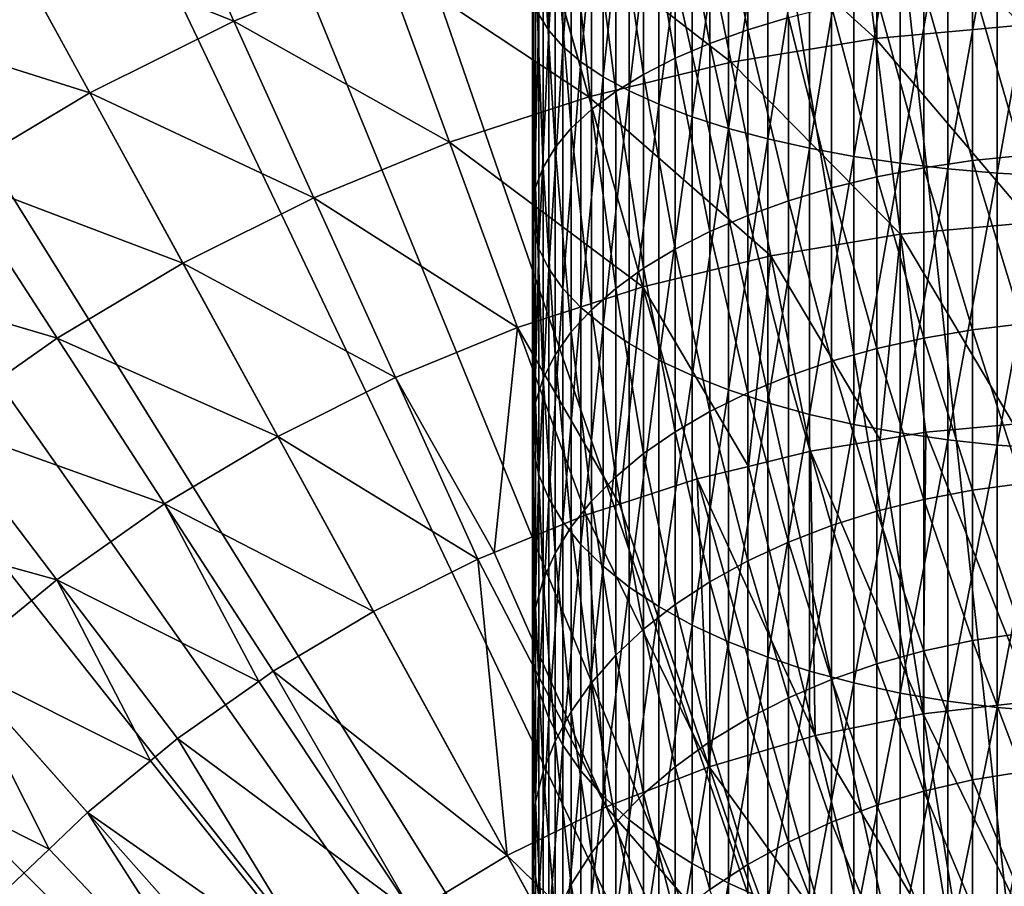
# Model space of a CAD drawing. Extents: x -148 to 357, y -520 to 98.
# Drawn here: x -19 to -2, y -401 to -387 of the extents above; entities that cross this region are included whole.
import ezdxf

# ---------------------------------------------------------------- set-up
doc = ezdxf.new("R2010")
doc.units = 0
doc.layers.add('L18', color=7, linetype='CONTINUOUS')
doc.layers.add('L3', color=7, linetype='CONTINUOUS')

msp = doc.modelspace()

# ---------------------------------------------------------------- linework, layer by layer
at = {"layer": 'L18', "color": 7}
for points in [[(-9.72118, -386.9964, 1148.127), (-9.72118, -382.8499, 1149.362), (-9.88678, -386.7222, 1147.329)], [(-9.72118, -386.9964, 1148.127), (-9.48362, -383.0529, 1150.164), (-9.72118, -382.8499, 1149.362)], [(-9.48362, -387.2649, 1148.91), (-9.48362, -383.0529, 1150.164), (-9.72118, -386.9964, 1148.127)], [(-9.48362, -387.2649, 1148.91), (-9.17584, -383.2502, 1150.943), (-9.48362, -383.0529, 1150.164)], [(-9.17584, -387.5258, 1149.67), (-9.17584, -383.2502, 1150.943), (-9.48362, -387.2649, 1148.91)], [(-9.17584, -387.5258, 1149.67), (-8.80012, -383.4402, 1151.693), (-9.17584, -383.2502, 1150.943)], [(-8.80012, -387.7771, 1150.402), (-8.80012, -383.4402, 1151.693), (-9.17584, -387.5258, 1149.67)], [(-8.80012, -387.7771, 1150.402), (-8.35925, -383.6216, 1152.409), (-8.80012, -383.4402, 1151.693)], [(-8.35925, -388.0171, 1151.101), (-8.35925, -383.6216, 1152.409), (-8.80012, -387.7771, 1150.402)], [(-8.35925, -388.0171, 1151.101), (-7.8565, -383.793, 1153.086), (-8.35925, -383.6216, 1152.409)], [(-6.35432, -386.9831, 1137.336), (-6.99458, -383.9144, 1139.15), (-6.35432, -383.7278, 1138.606)], [(-6.35432, -386.9831, 1137.336), (-6.35432, -383.7278, 1138.606), (-5.66702, -386.7751, 1136.862)], [(-7.8565, -388.2438, 1151.761), (-7.8565, -383.793, 1153.086), (-8.35925, -388.0171, 1151.101)], [(-7.8565, -388.2438, 1151.761), (-7.29558, -383.9532, 1153.719), (-7.8565, -383.793, 1153.086)], [(-6.99458, -387.214, 1137.863), (-7.58306, -384.1183, 1139.744), (-6.99458, -383.9144, 1139.15)], [(-6.99458, -387.214, 1137.863), (-6.99458, -383.9144, 1139.15), (-6.35432, -386.9831, 1137.336)], [(-7.29558, -388.4557, 1152.378), (-7.29558, -383.9532, 1153.719), (-7.8565, -388.2438, 1151.761)], [(-7.29558, -388.4557, 1152.378), (-6.68064, -384.1009, 1154.302), (-7.29558, -383.9532, 1153.719)], [(-7.58306, -387.4661, 1138.438), (-8.11539, -384.3378, 1140.383), (-7.58306, -384.1183, 1139.744)], [(-7.58306, -387.4661, 1138.438), (-7.58306, -384.1183, 1139.744), (-6.99458, -387.214, 1137.863)], [(-6.68064, -388.6511, 1152.947), (-6.68064, -384.1009, 1154.302), (-7.29558, -388.4557, 1152.378)], [(-6.68064, -388.6511, 1152.947), (-6.01624, -384.2352, 1154.832), (-6.68064, -384.1009, 1154.302)], [(-6.01624, -388.8286, 1153.465), (-6.01624, -384.2352, 1154.832), (-6.68064, -388.6511, 1152.947)], [(-6.01624, -388.8286, 1153.465), (-5.3073, -384.3549, 1155.305), (-6.01624, -384.2352, 1154.832)], [(-8.11539, -387.7377, 1139.057), (-8.58764, -384.5713, 1141.063), (-8.11539, -384.3378, 1140.383)], [(-8.11539, -387.7377, 1139.057), (-8.11539, -384.3378, 1140.383), (-7.58306, -387.4661, 1138.438)], [(-5.3073, -388.9869, 1153.926), (-5.3073, -384.3549, 1155.305), (-6.01624, -388.8286, 1153.465)], [(-5.3073, -388.9869, 1153.926), (-4.55907, -384.4592, 1155.717), (-5.3073, -384.3549, 1155.305)], [(-8.58764, -388.0266, 1139.715), (-8.99631, -384.8172, 1141.78), (-8.58764, -384.5713, 1141.063)], [(-8.58764, -388.0266, 1139.715), (-8.58764, -384.5713, 1141.063), (-8.11539, -387.7377, 1139.057)], [(-4.55907, -389.1249, 1154.328), (-4.55907, -384.4592, 1155.717), (-5.3073, -388.9869, 1153.926)], [(-4.55907, -389.1249, 1154.328), (-3.77708, -384.5473, 1156.065), (-4.55907, -384.4592, 1155.717)], [(-3.77708, -389.2415, 1154.667), (-3.77708, -384.5473, 1156.065), (-4.55907, -389.1249, 1154.328)], [(-3.77708, -389.2415, 1154.667), (-2.96713, -384.6186, 1156.346), (-3.77708, -384.5473, 1156.065)], [(-2.96713, -389.3358, 1154.942), (-2.96713, -384.6186, 1156.346), (-3.77708, -389.2415, 1154.667)], [(-2.96713, -389.3358, 1154.942), (-2.13521, -384.6725, 1156.559), (-2.96713, -384.6186, 1156.346)], [(-2.13521, -389.4071, 1155.15), (-2.13521, -384.6725, 1156.559), (-2.96713, -389.3358, 1154.942)], [(-2.13521, -389.4071, 1155.15), (-1.28748, -384.7087, 1156.702), (-2.13521, -384.6725, 1156.559)], [(-1.28748, -389.4549, 1155.289), (-1.28748, -384.7087, 1156.702), (-2.13521, -389.4071, 1155.15)], [(-8.99631, -388.3308, 1140.409), (-9.33837, -385.0735, 1142.526), (-8.99631, -384.8172, 1141.78)], [(-8.99631, -388.3308, 1140.409), (-8.99631, -384.8172, 1141.78), (-8.58764, -388.0266, 1139.715)], [(-9.33837, -388.6479, 1141.132), (-9.6113, -385.3385, 1143.298), (-9.33837, -385.0735, 1142.526)], [(-9.33837, -388.6479, 1141.132), (-9.33837, -385.0735, 1142.526), (-8.99631, -388.3308, 1140.409)], [(-9.6113, -388.9757, 1141.879), (-9.81306, -385.6101, 1144.089), (-9.6113, -385.3385, 1143.298)], [(-9.6113, -388.9757, 1141.879), (-9.6113, -385.3385, 1143.298), (-9.33837, -388.6479, 1141.132)], [(-9.81306, -389.3117, 1142.645), (-9.94218, -385.8863, 1144.894), (-9.81306, -385.6101, 1144.089)], [(-9.81306, -389.3117, 1142.645), (-9.81306, -385.6101, 1144.089), (-9.6113, -388.9757, 1141.879)], [(-9.94218, -389.6534, 1143.424), (-9.99769, -386.1651, 1145.706), (-9.94218, -385.8863, 1144.894)], [(-9.94218, -389.6534, 1143.424), (-9.94218, -385.8863, 1144.894), (-9.81306, -389.3117, 1142.645)], [(-9.99769, -389.9983, 1144.21), (-9.97917, -386.4444, 1146.52), (-9.99769, -386.1651, 1145.706)], [(-9.99769, -389.9983, 1144.21), (-9.99769, -386.1651, 1145.706), (-9.94218, -389.6534, 1143.424)], [(-2.55353, -389.1957, 1134.089), (-3.37523, -386.3035, 1135.787), (-2.55353, -386.201, 1135.553)], [(-1.71293, -389.1082, 1133.928), (-2.55353, -386.201, 1135.553), (-1.71293, -386.1272, 1135.385)], [(-2.55353, -389.1957, 1134.089), (-2.55353, -386.201, 1135.553), (-1.71293, -389.1082, 1133.928)], [(-3.37523, -389.3172, 1134.314), (-4.17194, -386.4341, 1136.085), (-3.37523, -386.3035, 1135.787)], [(-3.37523, -389.3172, 1134.314), (-3.37523, -386.3035, 1135.787), (-2.55353, -389.1957, 1134.089)], [(-9.97917, -390.3439, 1144.998), (-9.97917, -386.4444, 1146.52), (-9.99769, -389.9983, 1144.21)], [(-9.97917, -390.3439, 1144.998), (-9.88678, -386.7222, 1147.329), (-9.97917, -386.4444, 1146.52)], [(-4.93776, -389.6586, 1134.945), (-5.66702, -386.7751, 1136.862), (-4.93776, -386.5917, 1136.444)], [(-4.17194, -389.4719, 1134.6), (-4.93776, -386.5917, 1136.444), (-4.17194, -386.4341, 1136.085)], [(-4.93776, -389.6586, 1134.945), (-4.93776, -386.5917, 1136.444), (-4.17194, -389.4719, 1134.6)], [(-4.17194, -389.4719, 1134.6), (-4.17194, -386.4341, 1136.085), (-3.37523, -389.3172, 1134.314)], [(-9.88678, -390.6875, 1145.782), (-9.88678, -386.7222, 1147.329), (-9.97917, -390.3439, 1144.998)], [(-9.88678, -390.6875, 1145.782), (-9.72118, -386.9964, 1148.127), (-9.88678, -386.7222, 1147.329)], [(-5.66702, -389.8759, 1135.346), (-6.35432, -386.9831, 1137.336), (-5.66702, -386.7751, 1136.862)], [(-5.66702, -389.8759, 1135.346), (-5.66702, -386.7751, 1136.862), (-4.93776, -389.6586, 1134.945)], [(-9.72118, -391.0267, 1146.555), (-9.72118, -386.9964, 1148.127), (-9.88678, -390.6875, 1145.782)], [(-9.72118, -391.0267, 1146.555), (-9.48362, -387.2649, 1148.91), (-9.72118, -386.9964, 1148.127)], [(-6.35432, -390.1223, 1135.801), (-6.99458, -387.214, 1137.863), (-6.35432, -386.9831, 1137.336)], [(-6.35432, -390.1223, 1135.801), (-6.35432, -386.9831, 1137.336), (-5.66702, -389.8759, 1135.346)], [(-6.99458, -390.3959, 1136.307), (-7.58306, -387.4661, 1138.438), (-6.99458, -387.214, 1137.863)], [(-6.99458, -390.3959, 1136.307), (-6.99458, -387.214, 1137.863), (-6.35432, -390.1223, 1135.801)], [(-9.48362, -391.3589, 1147.312), (-9.48362, -387.2649, 1148.91), (-9.72118, -391.0267, 1146.555)], [(-9.48362, -391.3589, 1147.312), (-9.17584, -387.5258, 1149.67), (-9.48362, -387.2649, 1148.91)], [(-9.17584, -391.6817, 1148.048), (-9.17584, -387.5258, 1149.67), (-9.48362, -391.3589, 1147.312)], [(-9.17584, -391.6817, 1148.048), (-8.80012, -387.7771, 1150.402), (-9.17584, -387.5258, 1149.67)], [(-7.58306, -390.6947, 1136.859), (-8.11539, -387.7377, 1139.057), (-7.58306, -387.4661, 1138.438)], [(-7.58306, -390.6947, 1136.859), (-7.58306, -387.4661, 1138.438), (-6.99458, -390.3959, 1136.307)], [(-8.11539, -391.0164, 1137.454), (-8.58764, -388.0266, 1139.715), (-8.11539, -387.7377, 1139.057)], [(-8.11539, -391.0164, 1137.454), (-8.11539, -387.7377, 1139.057), (-7.58306, -390.6947, 1136.859)], [(-8.80012, -391.9926, 1148.757), (-8.80012, -387.7771, 1150.402), (-9.17584, -391.6817, 1148.048)], [(-8.80012, -391.9926, 1148.757), (-8.35925, -388.0171, 1151.101), (-8.80012, -387.7771, 1150.402)], [(-8.58764, -391.3588, 1138.086), (-8.99631, -388.3308, 1140.409), (-8.58764, -388.0266, 1139.715)], [(-8.35925, -392.2895, 1149.433), (-8.35925, -388.0171, 1151.101), (-8.80012, -391.9926, 1148.757)], [(-8.58764, -391.3588, 1138.086), (-8.58764, -388.0266, 1139.715), (-8.11539, -391.0164, 1137.454)], [(-8.35925, -392.2895, 1149.433), (-7.8565, -388.2438, 1151.761), (-8.35925, -388.0171, 1151.101)], [(-7.8565, -392.57, 1150.073), (-7.8565, -388.2438, 1151.761), (-8.35925, -392.2895, 1149.433)], [(-7.8565, -392.57, 1150.073), (-7.29558, -388.4557, 1152.378), (-7.8565, -388.2438, 1151.761)], [(-8.99631, -391.7191, 1138.752), (-9.33837, -388.6479, 1141.132), (-8.99631, -388.3308, 1140.409)], [(-8.99631, -391.7191, 1138.752), (-8.99631, -388.3308, 1140.409), (-8.58764, -391.3588, 1138.086)], [(-7.29558, -392.832, 1150.671), (-7.29558, -388.4557, 1152.378), (-7.8565, -392.57, 1150.073)], [(-7.29558, -392.832, 1150.671), (-6.68064, -388.6511, 1152.947), (-7.29558, -388.4557, 1152.378)], [(-9.33837, -392.0949, 1139.446), (-9.6113, -388.9757, 1141.879), (-9.33837, -388.6479, 1141.132)], [(-9.33837, -392.0949, 1139.446), (-9.33837, -388.6479, 1141.132), (-8.99631, -391.7191, 1138.752)], [(-6.68064, -393.0738, 1151.222), (-6.68064, -388.6511, 1152.947), (-7.29558, -392.832, 1150.671)], [(-6.68064, -393.0738, 1151.222), (-6.01624, -388.8286, 1153.465), (-6.68064, -388.6511, 1152.947)], [(-6.01624, -393.2934, 1151.722), (-6.01624, -388.8286, 1153.465), (-6.68064, -393.0738, 1151.222)], [(-6.01624, -393.2934, 1151.722), (-5.3073, -388.9869, 1153.926), (-6.01624, -388.8286, 1153.465)], [(-9.6113, -392.4833, 1140.164), (-9.81306, -389.3117, 1142.645), (-9.6113, -388.9757, 1141.879)], [(-9.6113, -392.4833, 1140.164), (-9.6113, -388.9757, 1141.879), (-9.33837, -392.0949, 1139.446)], [(-5.3073, -393.4893, 1152.169), (-5.3073, -388.9869, 1153.926), (-6.01624, -393.2934, 1151.722)], [(-5.3073, -393.4893, 1152.169), (-4.55907, -389.1249, 1154.328), (-5.3073, -388.9869, 1153.926)], [(-4.55907, -393.66, 1152.558), (-4.55907, -389.1249, 1154.328), (-5.3073, -393.4893, 1152.169)], [(-4.55907, -393.66, 1152.558), (-3.77708, -389.2415, 1154.667), (-4.55907, -389.1249, 1154.328)], [(-3.77708, -393.8042, 1152.887), (-3.77708, -389.2415, 1154.667), (-4.55907, -393.66, 1152.558)], [(-3.77708, -393.8042, 1152.887), (-2.96713, -389.3358, 1154.942), (-3.77708, -389.2415, 1154.667)], [(-2.55353, -392.0592, 1132.383), (-3.37523, -389.3172, 1134.314), (-2.55353, -389.1957, 1134.089)], [(-1.71293, -391.9588, 1132.229), (-2.55353, -389.1957, 1134.089), (-1.71293, -389.1082, 1133.928)], [(-2.55353, -392.0592, 1132.383), (-2.55353, -389.1957, 1134.089), (-1.71293, -391.9588, 1132.229)], [(-9.81306, -392.8814, 1140.9), (-9.94218, -389.6534, 1143.424), (-9.81306, -389.3117, 1142.645)], [(-9.81306, -392.8814, 1140.9), (-9.81306, -389.3117, 1142.645), (-9.6113, -392.4833, 1140.164)], [(-3.37523, -392.1989, 1132.597), (-4.17194, -389.4719, 1134.6), (-3.37523, -389.3172, 1134.314)], [(-2.96713, -393.9208, 1153.153), (-2.96713, -389.3358, 1154.942), (-3.77708, -393.8042, 1152.887)], [(-3.37523, -392.1989, 1132.597), (-3.37523, -389.3172, 1134.314), (-2.55353, -392.0592, 1132.383)], [(-2.96713, -393.9208, 1153.153), (-2.13521, -389.4071, 1155.15), (-2.96713, -389.3358, 1154.942)], [(-2.13521, -394.0091, 1153.354), (-2.13521, -389.4071, 1155.15), (-2.96713, -393.9208, 1153.153)], [(-2.13521, -394.0091, 1153.354), (-1.28748, -389.4549, 1155.289), (-2.13521, -389.4071, 1155.15)], [(-4.17194, -392.3767, 1132.869), (-4.93776, -389.6586, 1134.945), (-4.17194, -389.4719, 1134.6)], [(-4.17194, -392.3767, 1132.869), (-4.17194, -389.4719, 1134.6), (-3.37523, -392.1989, 1132.597)], [(-1.28748, -394.0683, 1153.489), (-1.28748, -389.4549, 1155.289), (-2.13521, -394.0091, 1153.354)], [(-9.94218, -393.2863, 1141.648), (-9.99769, -389.9983, 1144.21), (-9.94218, -389.6534, 1143.424)], [(-9.94218, -393.2863, 1141.648), (-9.94218, -389.6534, 1143.424), (-9.81306, -392.8814, 1140.9)], [(-4.93776, -392.5912, 1133.197), (-5.66702, -389.8759, 1135.346), (-4.93776, -389.6586, 1134.945)], [(-4.93776, -392.5912, 1133.197), (-4.93776, -389.6586, 1134.945), (-4.17194, -392.3767, 1132.869)], [(-5.66702, -392.841, 1133.579), (-6.35432, -390.1223, 1135.801), (-5.66702, -389.8759, 1135.346)], [(-5.66702, -392.841, 1133.579), (-5.66702, -389.8759, 1135.346), (-4.93776, -392.5912, 1133.197)], [(-9.99769, -393.695, 1142.403), (-9.97917, -390.3439, 1144.998), (-9.99769, -389.9983, 1144.21)], [(-9.99769, -393.695, 1142.403), (-9.99769, -389.9983, 1144.21), (-9.94218, -393.2863, 1141.648)], [(-6.35432, -393.1241, 1134.013), (-6.99458, -390.3959, 1136.307), (-6.35432, -390.1223, 1135.801)], [(-6.35432, -393.1241, 1134.013), (-6.35432, -390.1223, 1135.801), (-5.66702, -392.841, 1133.579)], [(-9.97917, -394.1044, 1143.16), (-9.97917, -390.3439, 1144.998), (-9.99769, -393.695, 1142.403)], [(-9.97917, -394.1044, 1143.16), (-9.88678, -390.6875, 1145.782), (-9.97917, -390.3439, 1144.998)], [(-6.99458, -393.4385, 1134.494), (-7.58306, -390.6947, 1136.859), (-6.99458, -390.3959, 1136.307)], [(-6.99458, -393.4385, 1134.494), (-6.99458, -390.3959, 1136.307), (-6.35432, -393.1241, 1134.013)], [(-9.88678, -394.5116, 1143.912), (-9.88678, -390.6875, 1145.782), (-9.97917, -394.1044, 1143.16)], [(-9.88678, -394.5116, 1143.912), (-9.72118, -391.0267, 1146.555), (-9.88678, -390.6875, 1145.782)], [(-7.58306, -393.7819, 1135.02), (-8.11539, -391.0164, 1137.454), (-7.58306, -390.6947, 1136.859)], [(-7.58306, -393.7819, 1135.02), (-7.58306, -390.6947, 1136.859), (-6.99458, -393.4385, 1134.494)], [(-9.72118, -394.9134, 1144.655), (-9.72118, -391.0267, 1146.555), (-9.88678, -394.5116, 1143.912)], [(-9.72118, -394.9134, 1144.655), (-9.48362, -391.3589, 1147.312), (-9.72118, -391.0267, 1146.555)], [(-8.11539, -394.1516, 1135.585), (-8.58764, -391.3588, 1138.086), (-8.11539, -391.0164, 1137.454)], [(-8.11539, -394.1516, 1135.585), (-8.11539, -391.0164, 1137.454), (-7.58306, -393.7819, 1135.02)], [(-9.48362, -395.307, 1145.382), (-9.48362, -391.3589, 1147.312), (-9.72118, -394.9134, 1144.655)], [(-9.48362, -395.307, 1145.382), (-9.17584, -391.6817, 1148.048), (-9.48362, -391.3589, 1147.312)], [(-8.58764, -394.545, 1136.188), (-8.99631, -391.7191, 1138.752), (-8.58764, -391.3588, 1138.086)], [(-8.58764, -394.545, 1136.188), (-8.58764, -391.3588, 1138.086), (-8.11539, -394.1516, 1135.585)], [(-9.17584, -395.6895, 1146.089), (-9.17584, -391.6817, 1148.048), (-9.48362, -395.307, 1145.382)], [(-8.99631, -394.9592, 1136.822), (-9.33837, -392.0949, 1139.446), (-8.99631, -391.7191, 1138.752)], [(-9.17584, -395.6895, 1146.089), (-8.80012, -391.9926, 1148.757), (-9.17584, -391.6817, 1148.048)], [(-8.99631, -394.9592, 1136.822), (-8.99631, -391.7191, 1138.752), (-8.58764, -394.545, 1136.188)], [(-9.33837, -395.391, 1137.483), (-9.6113, -392.4833, 1140.164), (-9.33837, -392.0949, 1139.446)], [(-9.33837, -395.391, 1137.483), (-9.33837, -392.0949, 1139.446), (-8.99631, -394.9592, 1136.822)], [(-8.80012, -396.0579, 1146.77), (-8.80012, -391.9926, 1148.757), (-9.17584, -395.6895, 1146.089)], [(-8.80012, -396.0579, 1146.77), (-8.35925, -392.2895, 1149.433), (-8.80012, -391.9926, 1148.757)], [(-2.55353, -394.7721, 1130.446), (-3.37523, -392.1989, 1132.597), (-2.55353, -392.0592, 1132.383)], [(-1.71293, -394.6593, 1130.301), (-2.55353, -392.0592, 1132.383), (-1.71293, -391.9588, 1132.229)], [(-2.55353, -394.7721, 1130.446), (-2.55353, -392.0592, 1132.383), (-1.71293, -394.6593, 1130.301)], [(-3.37523, -394.9289, 1130.647), (-4.17194, -392.3767, 1132.869), (-3.37523, -392.1989, 1132.597)], [(-3.37523, -394.9289, 1130.647), (-3.37523, -392.1989, 1132.597), (-2.55353, -394.7721, 1130.446)], [(-8.35925, -396.4096, 1147.419), (-8.35925, -392.2895, 1149.433), (-8.80012, -396.0579, 1146.77)], [(-8.35925, -396.4096, 1147.419), (-7.8565, -392.57, 1150.073), (-8.35925, -392.2895, 1149.433)], [(-4.17194, -395.1285, 1130.904), (-4.93776, -392.5912, 1133.197), (-4.17194, -392.3767, 1132.869)], [(-4.17194, -395.1285, 1130.904), (-4.17194, -392.3767, 1132.869), (-3.37523, -394.9289, 1130.647)], [(-9.6113, -395.8373, 1138.166), (-9.81306, -392.8814, 1140.9), (-9.6113, -392.4833, 1140.164)], [(-9.6113, -395.8373, 1138.166), (-9.6113, -392.4833, 1140.164), (-9.33837, -395.391, 1137.483)], [(-7.8565, -396.7419, 1148.033), (-7.8565, -392.57, 1150.073), (-8.35925, -396.4096, 1147.419)], [(-7.8565, -396.7419, 1148.033), (-7.29558, -392.832, 1150.671), (-7.8565, -392.57, 1150.073)], [(-4.93776, -395.3695, 1131.213), (-5.66702, -392.841, 1133.579), (-4.93776, -392.5912, 1133.197)], [(-4.93776, -395.3695, 1131.213), (-4.93776, -392.5912, 1133.197), (-4.17194, -395.1285, 1130.904)], [(-9.81306, -396.2948, 1138.866), (-9.94218, -393.2863, 1141.648), (-9.81306, -392.8814, 1140.9)], [(-9.81306, -396.2948, 1138.866), (-9.81306, -392.8814, 1140.9), (-9.6113, -395.8373, 1138.166)], [(-7.29558, -397.0525, 1148.607), (-7.29558, -392.832, 1150.671), (-7.8565, -396.7419, 1148.033)], [(-7.29558, -397.0525, 1148.607), (-6.68064, -393.0738, 1151.222), (-7.29558, -392.832, 1150.671)], [(-5.66702, -395.65, 1131.574), (-6.35432, -393.1241, 1134.013), (-5.66702, -392.841, 1133.579)], [(-5.66702, -395.65, 1131.574), (-5.66702, -392.841, 1133.579), (-4.93776, -395.3695, 1131.213)], [(-6.68064, -397.3389, 1149.137), (-6.68064, -393.0738, 1151.222), (-7.29558, -397.0525, 1148.607)], [(-6.68064, -397.3389, 1149.137), (-6.01624, -393.2934, 1151.722), (-6.68064, -393.0738, 1151.222)], [(-6.35432, -395.968, 1131.982), (-6.99458, -393.4385, 1134.494), (-6.35432, -393.1241, 1134.013)], [(-6.35432, -395.968, 1131.982), (-6.35432, -393.1241, 1134.013), (-5.66702, -395.65, 1131.574)], [(-9.94218, -396.7601, 1139.578), (-9.99769, -393.695, 1142.403), (-9.94218, -393.2863, 1141.648)], [(-9.94218, -396.7601, 1139.578), (-9.94218, -393.2863, 1141.648), (-9.81306, -396.2948, 1138.866)], [(-6.01624, -397.5991, 1149.617), (-6.01624, -393.2934, 1151.722), (-6.68064, -397.3389, 1149.137)], [(-6.01624, -397.5991, 1149.617), (-5.3073, -393.4893, 1152.169), (-6.01624, -393.2934, 1151.722)], [(-6.99458, -396.321, 1132.436), (-7.58306, -393.7819, 1135.02), (-6.99458, -393.4385, 1134.494)], [(-6.99458, -396.321, 1132.436), (-6.99458, -393.4385, 1134.494), (-6.35432, -395.968, 1131.982)], [(-5.3073, -397.8312, 1150.046), (-5.3073, -393.4893, 1152.169), (-6.01624, -397.5991, 1149.617)], [(-5.3073, -397.8312, 1150.046), (-4.55907, -393.66, 1152.558), (-5.3073, -393.4893, 1152.169)], [(-9.99769, -397.2297, 1140.297), (-9.97917, -394.1044, 1143.16), (-9.99769, -393.695, 1142.403)], [(-9.99769, -397.2297, 1140.297), (-9.99769, -393.695, 1142.403), (-9.94218, -396.7601, 1139.578)], [(-4.55907, -398.0334, 1150.42), (-4.55907, -393.66, 1152.558), (-5.3073, -397.8312, 1150.046)], [(-4.55907, -398.0334, 1150.42), (-3.77708, -393.8042, 1152.887), (-4.55907, -393.66, 1152.558)], [(-7.58306, -396.7066, 1132.931), (-8.11539, -394.1516, 1135.585), (-7.58306, -393.7819, 1135.02)], [(-7.58306, -396.7066, 1132.931), (-7.58306, -393.7819, 1135.02), (-6.99458, -396.321, 1132.436)], [(-3.77708, -398.2043, 1150.736), (-3.77708, -393.8042, 1152.887), (-4.55907, -398.0334, 1150.42)], [(-3.77708, -398.2043, 1150.736), (-2.96713, -393.9208, 1153.153), (-3.77708, -393.8042, 1152.887)], [(-2.96713, -398.3425, 1150.991), (-2.96713, -393.9208, 1153.153), (-3.77708, -398.2043, 1150.736)], [(-2.96713, -398.3425, 1150.991), (-2.13521, -394.0091, 1153.354), (-2.96713, -393.9208, 1153.153)], [(-2.13521, -398.4471, 1151.184), (-2.13521, -394.0091, 1153.354), (-2.96713, -398.3425, 1150.991)], [(-2.13521, -398.4471, 1151.184), (-1.28748, -394.0683, 1153.489), (-2.13521, -394.0091, 1153.354)], [(-1.28748, -398.5172, 1151.314), (-1.28748, -394.0683, 1153.489), (-2.13521, -398.4471, 1151.184)], [(-9.97917, -397.7003, 1141.017), (-9.97917, -394.1044, 1143.16), (-9.99769, -397.2297, 1140.297)], [(-9.97917, -397.7003, 1141.017), (-9.88678, -394.5116, 1143.912), (-9.97917, -394.1044, 1143.16)], [(-8.11539, -397.1218, 1133.465), (-8.58764, -394.545, 1136.188), (-8.11539, -394.1516, 1135.585)], [(-8.11539, -397.1218, 1133.465), (-8.11539, -394.1516, 1135.585), (-7.58306, -396.7066, 1132.931)], [(-9.88678, -398.1681, 1141.733), (-9.88678, -394.5116, 1143.912), (-9.97917, -397.7003, 1141.017)], [(-9.88678, -398.1681, 1141.733), (-9.72118, -394.9134, 1144.655), (-9.88678, -394.5116, 1143.912)], [(-8.58764, -397.5636, 1134.032), (-8.99631, -394.9592, 1136.822), (-8.58764, -394.545, 1136.188)], [(-8.58764, -397.5636, 1134.032), (-8.58764, -394.545, 1136.188), (-8.11539, -397.1218, 1133.465)], [(-1.71293, -397.1914, 1128.156), (-2.55353, -394.7721, 1130.446), (-1.71293, -394.6593, 1130.301)], [(-9.72118, -398.63, 1142.44), (-9.72118, -394.9134, 1144.655), (-9.88678, -398.1681, 1141.733)], [(-9.72118, -398.63, 1142.44), (-9.48362, -395.307, 1145.382), (-9.72118, -394.9134, 1144.655)], [(-2.55353, -397.3158, 1128.292), (-3.37523, -394.9289, 1130.647), (-2.55353, -394.7721, 1130.446)], [(-2.55353, -397.3158, 1128.292), (-2.55353, -394.7721, 1130.446), (-1.71293, -397.1914, 1128.156)], [(-8.99631, -398.0287, 1134.63), (-9.33837, -395.391, 1137.483), (-8.99631, -394.9592, 1136.822)], [(-8.99631, -398.0287, 1134.63), (-8.99631, -394.9592, 1136.822), (-8.58764, -397.5636, 1134.032)], [(-3.37523, -397.4887, 1128.479), (-4.17194, -395.1285, 1130.904), (-3.37523, -394.9289, 1130.647)], [(-3.37523, -397.4887, 1128.479), (-3.37523, -394.9289, 1130.647), (-2.55353, -397.3158, 1128.292)], [(-4.17194, -397.7088, 1128.718), (-4.93776, -395.3695, 1131.213), (-4.17194, -395.1285, 1130.904)], [(-4.17194, -397.7088, 1128.718), (-4.17194, -395.1285, 1130.904), (-3.37523, -397.4887, 1128.479)], [(-9.48362, -399.0823, 1143.132), (-9.48362, -395.307, 1145.382), (-9.72118, -398.63, 1142.44)], [(-9.33837, -398.5136, 1135.253), (-9.6113, -395.8373, 1138.166), (-9.33837, -395.391, 1137.483)], [(-9.48362, -399.0823, 1143.132), (-9.17584, -395.6895, 1146.089), (-9.48362, -395.307, 1145.382)], [(-9.33837, -398.5136, 1135.253), (-9.33837, -395.391, 1137.483), (-8.99631, -398.0287, 1134.63)], [(-4.93776, -397.9745, 1129.007), (-5.66702, -395.65, 1131.574), (-4.93776, -395.3695, 1131.213)], [(-4.93776, -397.9745, 1129.007), (-4.93776, -395.3695, 1131.213), (-4.17194, -397.7088, 1128.718)], [(-9.17584, -399.5218, 1143.805), (-9.17584, -395.6895, 1146.089), (-9.48362, -399.0823, 1143.132)], [(-9.17584, -399.5218, 1143.805), (-8.80012, -396.0579, 1146.77), (-9.17584, -395.6895, 1146.089)], [(-5.66702, -398.2838, 1129.343), (-6.35432, -395.968, 1131.982), (-5.66702, -395.65, 1131.574)], [(-5.66702, -398.2838, 1129.343), (-5.66702, -395.65, 1131.574), (-4.93776, -397.9745, 1129.007)], [(-9.6113, -399.0148, 1135.897), (-9.81306, -396.2948, 1138.866), (-9.6113, -395.8373, 1138.166)], [(-9.6113, -399.0148, 1135.897), (-9.6113, -395.8373, 1138.166), (-9.33837, -398.5136, 1135.253)], [(-8.80012, -399.9451, 1144.453), (-8.80012, -396.0579, 1146.77), (-9.17584, -399.5218, 1143.805)], [(-8.80012, -399.9451, 1144.453), (-8.35925, -396.4096, 1147.419), (-8.80012, -396.0579, 1146.77)], [(-6.35432, -398.6344, 1129.724), (-6.99458, -396.321, 1132.436), (-6.35432, -395.968, 1131.982)], [(-6.35432, -398.6344, 1129.724), (-6.35432, -395.968, 1131.982), (-5.66702, -398.2838, 1129.343)], [(-9.81306, -399.5286, 1136.557), (-9.94218, -396.7601, 1139.578), (-9.81306, -396.2948, 1138.866)], [(-9.81306, -399.5286, 1136.557), (-9.81306, -396.2948, 1138.866), (-9.6113, -399.0148, 1135.897)], [(-8.35925, -400.3493, 1145.072), (-8.35925, -396.4096, 1147.419), (-8.80012, -399.9451, 1144.453)], [(-8.35925, -400.3493, 1145.072), (-7.8565, -396.7419, 1148.033), (-8.35925, -396.4096, 1147.419)], [(-6.99458, -399.0237, 1130.147), (-7.58306, -396.7066, 1132.931), (-6.99458, -396.321, 1132.436)], [(-6.99458, -399.0237, 1130.147), (-6.99458, -396.321, 1132.436), (-6.35432, -398.6344, 1129.724)], [(-7.8565, -400.7312, 1145.656), (-7.8565, -396.7419, 1148.033), (-8.35925, -400.3493, 1145.072)], [(-7.58306, -399.4489, 1130.609), (-8.11539, -397.1218, 1133.465), (-7.58306, -396.7066, 1132.931)], [(-7.8565, -400.7312, 1145.656), (-7.29558, -397.0525, 1148.607), (-7.8565, -396.7419, 1148.033)], [(-7.58306, -399.4489, 1130.609), (-7.58306, -396.7066, 1132.931), (-6.99458, -399.0237, 1130.147)], [(-9.94218, -400.0511, 1137.228), (-9.99769, -397.2297, 1140.297), (-9.94218, -396.7601, 1139.578)], [(-9.94218, -400.0511, 1137.228), (-9.94218, -396.7601, 1139.578), (-9.81306, -399.5286, 1136.557)], [(-7.29558, -401.0881, 1146.203), (-7.29558, -397.0525, 1148.607), (-7.8565, -400.7312, 1145.656)], [(-7.29558, -401.0881, 1146.203), (-6.68064, -397.3389, 1149.137), (-7.29558, -397.0525, 1148.607)], [(-9.99769, -400.5785, 1137.906), (-9.97917, -397.7003, 1141.017), (-9.99769, -397.2297, 1140.297)], [(-9.99769, -400.5785, 1137.906), (-9.99769, -397.2297, 1140.297), (-9.94218, -400.0511, 1137.228)], [(-8.11539, -399.9067, 1131.106), (-8.58764, -397.5636, 1134.032), (-8.11539, -397.1218, 1133.465)], [(-8.11539, -399.9067, 1131.106), (-8.11539, -397.1218, 1133.465), (-7.58306, -399.4489, 1130.609)], [(-1.71293, -399.5377, 1125.81), (-2.55353, -397.3158, 1128.292), (-1.71293, -397.1914, 1128.156)], [(-6.68064, -401.4173, 1146.706), (-6.68064, -397.3389, 1149.137), (-7.29558, -401.0881, 1146.203)], [(-6.68064, -401.4173, 1146.706), (-6.01624, -397.5991, 1149.617), (-6.68064, -397.3389, 1149.137)], [(-2.55353, -399.6729, 1125.934), (-3.37523, -397.4887, 1128.479), (-2.55353, -397.3158, 1128.292)], [(-2.55353, -399.6729, 1125.934), (-2.55353, -397.3158, 1128.292), (-1.71293, -399.5377, 1125.81)], [(-8.58764, -400.3939, 1131.635), (-8.99631, -398.0287, 1134.63), (-8.58764, -397.5636, 1134.032)], [(-8.58764, -400.3939, 1131.635), (-8.58764, -397.5636, 1134.032), (-8.11539, -399.9067, 1131.106)], [(-3.37523, -399.8607, 1126.107), (-4.17194, -397.7088, 1128.718), (-3.37523, -397.4887, 1128.479)], [(-3.37523, -399.8607, 1126.107), (-3.37523, -397.4887, 1128.479), (-2.55353, -399.6729, 1125.934)], [(-9.97917, -401.1069, 1138.585), (-9.97917, -397.7003, 1141.017), (-9.99769, -400.5785, 1137.906)], [(-9.97917, -401.1069, 1138.585), (-9.88678, -398.1681, 1141.733), (-9.97917, -397.7003, 1141.017)], [(-6.01624, -401.7163, 1147.164), (-6.01624, -397.5991, 1149.617), (-6.68064, -401.4173, 1146.706)], [(-6.01624, -401.7163, 1147.164), (-5.3073, -397.8312, 1150.046), (-6.01624, -397.5991, 1149.617)], [(-4.17194, -400.0998, 1126.328), (-4.93776, -397.9745, 1129.007), (-4.17194, -397.7088, 1128.718)], [(-4.17194, -400.0998, 1126.328), (-4.17194, -397.7088, 1128.718), (-3.37523, -399.8607, 1126.107)], [(-5.3073, -401.983, 1147.572), (-5.3073, -397.8312, 1150.046), (-6.01624, -401.7163, 1147.164)], [(-5.3073, -401.983, 1147.572), (-4.55907, -398.0334, 1150.42), (-5.3073, -397.8312, 1150.046)], [(-8.99631, -400.9067, 1132.192), (-9.33837, -398.5136, 1135.253), (-8.99631, -398.0287, 1134.63)], [(-8.99631, -400.9067, 1132.192), (-8.99631, -398.0287, 1134.63), (-8.58764, -400.3939, 1131.635)], [(-4.93776, -400.3884, 1126.593), (-5.66702, -398.2838, 1129.343), (-4.93776, -397.9745, 1129.007)], [(-4.55907, -402.2154, 1147.928), (-4.55907, -398.0334, 1150.42), (-5.3073, -401.983, 1147.572)], [(-4.93776, -400.3884, 1126.593), (-4.93776, -397.9745, 1129.007), (-4.17194, -400.0998, 1126.328)], [(-4.55907, -402.2154, 1147.928), (-3.77708, -398.2043, 1150.736), (-4.55907, -398.0334, 1150.42)], [(-9.88678, -401.6323, 1139.26), (-9.88678, -398.1681, 1141.733), (-9.97917, -401.1069, 1138.585)], [(-9.88678, -401.6323, 1139.26), (-9.72118, -398.63, 1142.44), (-9.88678, -398.1681, 1141.733)], [(-3.77708, -402.4117, 1148.229), (-3.77708, -398.2043, 1150.736), (-4.55907, -402.2154, 1147.928)], [(-3.77708, -402.4117, 1148.229), (-2.96713, -398.3425, 1150.991), (-3.77708, -398.2043, 1150.736)], [(-5.66702, -400.7244, 1126.902), (-6.35432, -398.6344, 1129.724), (-5.66702, -398.2838, 1129.343)], [(-5.66702, -400.7244, 1126.902), (-5.66702, -398.2838, 1129.343), (-4.93776, -400.3884, 1126.593)], [(-2.96713, -402.5706, 1148.472), (-2.96713, -398.3425, 1150.991), (-3.77708, -402.4117, 1148.229)], [(-2.96713, -402.5706, 1148.472), (-2.13521, -398.4471, 1151.184), (-2.96713, -398.3425, 1150.991)], [(-9.33837, -401.4415, 1132.773), (-9.6113, -399.0148, 1135.897), (-9.33837, -398.5136, 1135.253)], [(-9.33837, -401.4415, 1132.773), (-9.33837, -398.5136, 1135.253), (-8.99631, -400.9067, 1132.192)], [(-2.13521, -402.6908, 1148.656), (-2.13521, -398.4471, 1151.184), (-2.96713, -402.5706, 1148.472)], [(-2.13521, -402.6908, 1148.656), (-1.28748, -398.5172, 1151.314), (-2.13521, -398.4471, 1151.184)], [(-1.28748, -402.7714, 1148.779), (-1.28748, -398.5172, 1151.314), (-2.13521, -402.6908, 1148.656)], [(-9.72118, -402.1509, 1139.926), (-9.72118, -398.63, 1142.44), (-9.88678, -401.6323, 1139.26)], [(-9.72118, -402.1509, 1139.926), (-9.48362, -399.0823, 1143.132), (-9.72118, -398.63, 1142.44)], [(-6.35432, -401.1053, 1127.253), (-6.99458, -399.0237, 1130.147), (-6.35432, -398.6344, 1129.724)], [(-6.35432, -401.1053, 1127.253), (-6.35432, -398.6344, 1129.724), (-5.66702, -400.7244, 1126.902)], [(-9.6113, -401.9941, 1133.374), (-9.81306, -399.5286, 1136.557), (-9.6113, -399.0148, 1135.897)], [(-9.48362, -402.6588, 1140.579), (-9.48362, -399.0823, 1143.132), (-9.72118, -402.1509, 1139.926)], [(-9.6113, -401.9941, 1133.374), (-9.6113, -399.0148, 1135.897), (-9.33837, -401.4415, 1132.773)], [(-9.48362, -402.6588, 1140.579), (-9.17584, -399.5218, 1143.805), (-9.48362, -399.0823, 1143.132)], [(-6.99458, -401.5282, 1127.642), (-7.58306, -399.4489, 1130.609), (-6.99458, -399.0237, 1130.147)], [(-6.99458, -401.5282, 1127.642), (-6.99458, -399.0237, 1130.147), (-6.35432, -401.1053, 1127.253)], [(-9.81306, -402.5607, 1133.989), (-9.94218, -400.0511, 1137.228), (-9.81306, -399.5286, 1136.557)], [(-9.81306, -402.5607, 1133.989), (-9.81306, -399.5286, 1136.557), (-9.6113, -401.9941, 1133.374)], [(-9.17584, -403.1524, 1141.213), (-9.17584, -399.5218, 1143.805), (-9.48362, -402.6588, 1140.579)], [(-9.17584, -403.1524, 1141.213), (-8.80012, -399.9451, 1144.453), (-9.17584, -399.5218, 1143.805)], [(-7.58306, -401.99, 1128.068), (-8.11539, -399.9067, 1131.106), (-7.58306, -399.4489, 1130.609)], [(-7.58306, -401.99, 1128.068), (-7.58306, -399.4489, 1130.609), (-6.99458, -401.5282, 1127.642)], [(-1.71293, -401.6823, 1123.278), (-2.55353, -399.6729, 1125.934), (-1.71293, -399.5377, 1125.81)], [(-2.55353, -401.8272, 1123.391), (-3.37523, -399.8607, 1126.107), (-2.55353, -399.6729, 1125.934)], [(-2.55353, -401.8272, 1123.391), (-2.55353, -399.6729, 1125.934), (-1.71293, -401.6823, 1123.278)], [(-8.11539, -402.4874, 1128.525), (-8.58764, -400.3939, 1131.635), (-8.11539, -399.9067, 1131.106)], [(-8.11539, -402.4874, 1128.525), (-8.11539, -399.9067, 1131.106), (-7.58306, -401.99, 1128.068)], [(-3.37523, -402.0287, 1123.548), (-4.17194, -400.0998, 1126.328), (-3.37523, -399.8607, 1126.107)], [(-3.37523, -402.0287, 1123.548), (-3.37523, -399.8607, 1126.107), (-2.55353, -401.8272, 1123.391)], [(-9.94218, -403.1368, 1134.615), (-9.99769, -400.5785, 1137.906), (-9.94218, -400.0511, 1137.228)], [(-9.94218, -403.1368, 1134.615), (-9.94218, -400.0511, 1137.228), (-9.81306, -402.5607, 1133.989)], [(-8.80012, -403.6278, 1141.824), (-8.80012, -399.9451, 1144.453), (-9.17584, -403.1524, 1141.213)], [(-8.80012, -403.6278, 1141.824), (-8.35925, -400.3493, 1145.072), (-8.80012, -399.9451, 1144.453)], [(-4.17194, -402.2852, 1123.747), (-4.93776, -400.3884, 1126.593), (-4.17194, -400.0998, 1126.328)], [(-4.17194, -402.2852, 1123.747), (-4.17194, -400.0998, 1126.328), (-3.37523, -402.0287, 1123.548)], [(-8.58764, -403.0166, 1129.013), (-8.99631, -400.9067, 1132.192), (-8.58764, -400.3939, 1131.635)], [(-8.35925, -404.0817, 1142.407), (-8.35925, -400.3493, 1145.072), (-8.80012, -403.6278, 1141.824)], [(-8.58764, -403.0166, 1129.013), (-8.58764, -400.3939, 1131.635), (-8.11539, -402.4874, 1128.525)], [(-8.35925, -404.0817, 1142.407), (-7.8565, -400.7312, 1145.656), (-8.35925, -400.3493, 1145.072)], [(-4.93776, -402.5947, 1123.988), (-5.66702, -400.7244, 1126.902), (-4.93776, -400.3884, 1126.593)], [(-4.93776, -402.5947, 1123.988), (-4.93776, -400.3884, 1126.593), (-4.17194, -402.2852, 1123.747)], [(-9.99769, -403.7184, 1135.247), (-9.97917, -401.1069, 1138.585), (-9.99769, -400.5785, 1137.906)], [(-9.99769, -403.7184, 1135.247), (-9.99769, -400.5785, 1137.906), (-9.94218, -403.1368, 1134.615)], [(-7.8565, -404.5106, 1142.958), (-7.8565, -400.7312, 1145.656), (-8.35925, -404.0817, 1142.407)], [(-7.8565, -404.5106, 1142.958), (-7.29558, -401.0881, 1146.203), (-7.8565, -400.7312, 1145.656)], [(-5.66702, -402.9551, 1124.269), (-6.35432, -401.1053, 1127.253), (-5.66702, -400.7244, 1126.902)], [(-5.66702, -402.9551, 1124.269), (-5.66702, -400.7244, 1126.902), (-4.93776, -402.5947, 1123.988)], [(-8.99631, -403.5737, 1129.525), (-9.33837, -401.4415, 1132.773), (-8.99631, -400.9067, 1132.192)], [(-8.99631, -403.5737, 1129.525), (-8.99631, -400.9067, 1132.192), (-8.58764, -403.0166, 1129.013)], [(-7.29558, -404.9114, 1143.473), (-7.29558, -401.0881, 1146.203), (-7.8565, -404.5106, 1142.958)], [(-7.29558, -404.9114, 1143.473), (-6.68064, -401.4173, 1146.706), (-7.29558, -401.0881, 1146.203)], [(-9.97917, -404.301, 1135.88), (-9.97917, -401.1069, 1138.585), (-9.99769, -403.7184, 1135.247)], [(-9.97917, -404.301, 1135.88), (-9.88678, -401.6323, 1139.26), (-9.97917, -401.1069, 1138.585)], [(-6.35432, -403.3636, 1124.587), (-6.99458, -401.5282, 1127.642), (-6.35432, -401.1053, 1127.253)], [(-6.35432, -403.3636, 1124.587), (-6.35432, -401.1053, 1127.253), (-5.66702, -402.9551, 1124.269)], [(-6.68064, -405.281, 1143.948), (-6.68064, -401.4173, 1146.706), (-7.29558, -404.9114, 1143.473)], [(-6.68064, -405.281, 1143.948), (-6.01624, -401.7163, 1147.164), (-6.68064, -401.4173, 1146.706)], [(-9.33837, -404.1545, 1130.06), (-9.6113, -401.9941, 1133.374), (-9.33837, -401.4415, 1132.773)], [(-9.33837, -404.1545, 1130.06), (-9.33837, -401.4415, 1132.773), (-8.99631, -403.5737, 1129.525)]]:
    msp.add_3dface(points, dxfattribs=at)
at = {"layer": 'L3', "color": 7}
for points in [[(-10.78691, -320.5835, 987.6187), (-5.19562, -320.1351, 987.6187), (0, -420, 987.6187)], [(0, -420, 987.6187), (-5.19562, -320.1351, 987.6187), (0.41203, -320.0009, 987.6187)], [(0, -420, 987.6187), (-16.34428, -321.3447, 987.6187), (-10.78691, -320.5835, 987.6187)], [(0, -420, 987.6187), (-21.85021, -322.4164, 987.6187), (-16.34428, -321.3447, 987.6187)], [(-27.28739, -323.795, 987.6187), (-21.85021, -322.4164, 987.6187), (0, -420, 987.6187)], [(0, -420, 987.6187), (-32.63872, -325.4764, 987.6187), (-27.28739, -323.795, 987.6187)], [(0, -420, 987.6187), (-37.88735, -327.4552, 987.6187), (-32.63872, -325.4764, 987.6187)], [(-43.01678, -329.7251, 987.6187), (-37.88735, -327.4552, 987.6187), (0, -420, 987.6187)], [(-48.01086, -332.2791, 987.6187), (-43.01678, -329.7251, 987.6187), (0, -420, 987.6187)], [(0, -420, 987.6187), (-52.85388, -335.1091, 987.6187), (-48.01086, -332.2791, 987.6187)], [(0, -420, 987.6187), (-57.5306, -338.2062, 987.6187), (-52.85388, -335.1091, 987.6187)], [(-62.02631, -341.5606, 987.6187), (-57.5306, -338.2062, 987.6187), (0, -420, 987.6187)], [(0, -420, 987.6187), (-66.32686, -345.1619, 987.6187), (-62.02631, -341.5606, 987.6187)], [(0, -420, 987.6187), (-70.41873, -348.9986, 987.6187), (-66.32686, -345.1619, 987.6187)], [(-74.28903, -353.0587, 987.6187), (-70.41873, -348.9986, 987.6187), (0, -420, 987.6187)], [(0, -420, 987.6187), (-77.92559, -357.3294, 987.6187), (-74.28903, -353.0587, 987.6187)], [(0, -420, 987.6187), (-81.31696, -361.7973, 987.6187), (-77.92559, -357.3294, 987.6187)], [(-84.45249, -366.4484, 987.6187), (-81.31696, -361.7973, 987.6187), (0, -420, 987.6187)], [(0, -420, 987.6187), (-87.32229, -371.2679, 987.6187), (-84.45249, -366.4484, 987.6187)], [(0, -420, 987.6187), (-89.91735, -376.2408, 987.6187), (-87.32229, -371.2679, 987.6187)], [(-92.22949, -381.3513, 987.6187), (-89.91735, -376.2408, 987.6187), (0, -420, 987.6187)], [(0, -420, 987.6187), (-94.25145, -386.5835, 987.6187), (-92.22949, -381.3513, 987.6187)], [(-1.8922, -383.63, 1046.779), (-4.60485, -383.8731, 1046.779), (-1.72171, -386.907, 1047.615)], [(-16.37072, -383.9223, 1045.669), (-19.02103, -385.2466, 1045.669), (-15.04886, -386.8354, 1046.779)], [(-12.52839, -385.8035, 1046.779), (-16.37072, -383.9223, 1045.669), (-15.04886, -386.8354, 1046.779)], [(-4.60485, -383.8731, 1046.779), (-7.29174, -384.3182, 1046.779), (-4.18994, -387.1282, 1047.615)], [(-1.72171, -386.907, 1047.615), (-4.60485, -383.8731, 1046.779), (-4.18994, -387.1282, 1047.615)], [(-7.29174, -384.3182, 1046.779), (-9.93785, -384.9629, 1046.779), (-6.63474, -387.5332, 1047.615)], [(-4.18994, -387.1282, 1047.615), (-7.29174, -384.3182, 1046.779), (-6.63474, -387.5332, 1047.615)], [(-9.93785, -384.9629, 1046.779), (-12.52839, -385.8035, 1046.779), (-9.04244, -388.1198, 1047.615)], [(-6.63474, -387.5332, 1047.615), (-9.93785, -384.9629, 1046.779), (-9.04244, -388.1198, 1047.615)], [(-19.02103, -385.2466, 1045.669), (-21.56498, -386.7652, 1045.669), (-17.48518, -388.0527, 1046.779)], [(-15.04886, -386.8354, 1046.779), (-19.02103, -385.2466, 1045.669), (-17.48518, -388.0527, 1046.779)], [(-12.52839, -385.8035, 1046.779), (-15.04886, -386.8354, 1046.779), (-11.39956, -388.8847, 1047.615)], [(-9.04244, -388.1198, 1047.615), (-12.52839, -385.8035, 1046.779), (-11.39956, -388.8847, 1047.615)], [(0, -420, 987.6187), (-95.97686, -391.9207, 987.6187), (-94.25145, -386.5835, 987.6187)], [(-17.48518, -388.0527, 1046.779), (-21.56498, -386.7652, 1045.669), (-19.82371, -389.4487, 1046.779)], [(-15.04886, -386.8354, 1046.779), (-17.48518, -388.0527, 1046.779), (-13.69294, -389.8236, 1047.615)], [(-11.39956, -388.8847, 1047.615), (-15.04886, -386.8354, 1046.779), (-13.69294, -389.8236, 1047.615)], [(-1.72171, -386.907, 1047.615), (-4.18994, -387.1282, 1047.615), (-1.54816, -390.2428, 1048.17)], [(-4.18994, -387.1282, 1047.615), (-6.63474, -387.5332, 1047.615), (-3.76759, -390.4417, 1048.17)], [(-1.54816, -390.2428, 1048.17), (-4.18994, -387.1282, 1047.615), (-3.76759, -390.4417, 1048.17)], [(-6.63474, -387.5332, 1047.615), (-9.04244, -388.1198, 1047.615), (-5.96595, -390.8059, 1048.17)], [(-3.76759, -390.4417, 1048.17), (-6.63474, -387.5332, 1047.615), (-5.96595, -390.8059, 1048.17)], [(-17.48518, -388.0527, 1046.779), (-19.82371, -389.4487, 1046.779), (-15.90974, -390.9312, 1047.615)], [(-13.69294, -389.8236, 1047.615), (-17.48518, -388.0527, 1046.779), (-15.90974, -390.9312, 1047.615)], [(-9.04244, -388.1198, 1047.615), (-11.39956, -388.8847, 1047.615), (-8.13094, -391.3334, 1048.17)], [(-5.96595, -390.8059, 1048.17), (-9.04244, -388.1198, 1047.615), (-8.13094, -391.3334, 1048.17)], [(-11.39956, -388.8847, 1047.615), (-13.69294, -389.8236, 1047.615), (-10.25047, -392.0212, 1048.17)], [(-8.13094, -391.3334, 1048.17), (-11.39956, -388.8847, 1047.615), (-10.25047, -392.0212, 1048.17)], [(-19.82371, -389.4487, 1046.779), (-22.05138, -391.0156, 1046.779), (-18.03756, -392.2015, 1047.615)], [(-15.90974, -390.9312, 1047.615), (-19.82371, -389.4487, 1046.779), (-18.03756, -392.2015, 1047.615)], [(-13.69294, -389.8236, 1047.615), (-15.90974, -390.9312, 1047.615), (-12.31266, -392.8654, 1048.17)], [(-10.25047, -392.0212, 1048.17), (-13.69294, -389.8236, 1047.615), (-12.31266, -392.8654, 1048.17)], [(-1.54816, -390.2428, 1048.17), (-3.76759, -390.4417, 1048.17), (-1.85797, -393.6571, 1048.441)], [(-3.76759, -390.4417, 1048.17), (-5.96595, -390.8059, 1048.17), (-4.11516, -393.9183, 1048.441)], [(-4.11516, -393.9183, 1048.441), (-3.34081, -393.79, 1048.441), (-3.76759, -390.4417, 1048.17)], [(-1.85797, -393.6571, 1048.441), (-3.76759, -390.4417, 1048.17), (-3.34081, -393.79, 1048.441)], [(-5.96595, -390.8059, 1048.17), (-8.13094, -391.3334, 1048.17), (-6.34208, -394.3692, 1048.441)], [(-6.34208, -394.3692, 1048.441), (-5.29014, -394.1129, 1048.441), (-5.96595, -390.8059, 1048.17)], [(-4.11516, -393.9183, 1048.441), (-5.96595, -390.8059, 1048.17), (-5.29014, -394.1129, 1048.441)], [(-18.03756, -392.2015, 1047.615), (-22.05138, -391.0156, 1046.779), (-20.06451, -393.6271, 1047.615)], [(-15.90974, -390.9312, 1047.615), (-18.03756, -392.2015, 1047.615), (-14.306, -393.8614, 1048.17)], [(-12.31266, -392.8654, 1048.17), (-15.90974, -390.9312, 1047.615), (-14.306, -393.8614, 1048.17)], [(-8.13094, -391.3334, 1048.17), (-10.25047, -392.0212, 1048.17), (-8.523, -395.0067, 1048.441)], [(-8.523, -395.0067, 1048.441), (-7.2099, -394.5806, 1048.441), (-8.13094, -391.3334, 1048.17)], [(-6.34208, -394.3692, 1048.441), (-8.13094, -391.3334, 1048.17), (-7.2099, -394.5806, 1048.441)], [(-97.40028, -397.3464, 987.6187), (-95.97686, -391.9207, 987.6187), (0, -420, 987.6187)], [(-10.25047, -392.0212, 1048.17), (-12.31266, -392.8654, 1048.17), (-10.64246, -395.8264, 1048.441)], [(-10.64246, -395.8264, 1048.441), (-9.08933, -395.1905, 1048.441), (-10.25047, -392.0212, 1048.17)], [(-8.523, -395.0067, 1048.441), (-10.25047, -392.0212, 1048.17), (-9.08933, -395.1905, 1048.441)], [(-18.03756, -392.2015, 1047.615), (-20.06451, -393.6271, 1047.615), (-16.21934, -395.0036, 1048.17)], [(-14.306, -393.8614, 1048.17), (-18.03756, -392.2015, 1047.615), (-16.21934, -395.0036, 1048.17)], [(-12.31266, -392.8654, 1048.17), (-14.306, -393.8614, 1048.17), (-10.91793, -395.9391, 1048.441)], [(-10.64246, -395.8264, 1048.441), (-12.31266, -392.8654, 1048.17), (-10.91793, -395.9391, 1048.441)], [(-20.06451, -393.6271, 1047.615), (-21.97926, -395.2003, 1047.615), (-18.04197, -396.2856, 1048.17)], [(-16.21934, -395.0036, 1048.17), (-20.06451, -393.6271, 1047.615), (-18.04197, -396.2856, 1048.17)], [(-1.52776, -398.342, 1048.574), (-1.85797, -393.6571, 1048.441), (-3.34081, -393.79, 1048.441)], [(-14.306, -393.8614, 1048.17), (-16.21934, -395.0036, 1048.17), (-12.68547, -396.8223, 1048.441)], [(-10.91793, -395.9391, 1048.441), (-14.306, -393.8614, 1048.17), (-12.68547, -396.8223, 1048.441)], [(-4.11516, -393.9183, 1048.441), (-5.29014, -394.1129, 1048.441), (-3.38394, -398.5535, 1048.574)], [(-3.38394, -398.5535, 1048.574), (-3.34081, -393.79, 1048.441), (-4.11516, -393.9183, 1048.441)], [(-3.38394, -398.5535, 1048.574), (-1.52776, -398.342, 1048.574), (-3.34081, -393.79, 1048.441)], [(-5.29014, -394.1129, 1048.441), (-6.34208, -394.3692, 1048.441), (-5.21506, -398.9237, 1048.574)], [(-3.38394, -398.5535, 1048.574), (-5.29014, -394.1129, 1048.441), (-5.21506, -398.9237, 1048.574)], [(-5.21506, -398.9237, 1048.574), (-6.34208, -394.3692, 1048.441), (-7.2099, -394.5806, 1048.441)], [(-7.00757, -399.4501, 1048.574), (-7.2099, -394.5806, 1048.441), (-8.523, -395.0067, 1048.441)], [(-5.21506, -398.9237, 1048.574), (-7.2099, -394.5806, 1048.441), (-7.00757, -399.4501, 1048.574)], [(-16.21934, -395.0036, 1048.17), (-18.04197, -396.2856, 1048.17), (-14.62553, -398.0063, 1048.441)], [(-14.62553, -398.0063, 1048.441), (-14.38207, -397.8351, 1048.441), (-16.21934, -395.0036, 1048.17)], [(-12.68547, -396.8223, 1048.441), (-16.21934, -395.0036, 1048.17), (-14.38207, -397.8351, 1048.441)], [(-7.00757, -399.4501, 1048.574), (-8.523, -395.0067, 1048.441), (-9.08933, -395.1905, 1048.441)], [(-18.04197, -396.2856, 1048.17), (-21.97926, -395.2003, 1047.615), (-19.7637, -397.7002, 1048.17)], [(-8.7482, -400.1285, 1048.574), (-9.08933, -395.1905, 1048.441), (-10.64246, -395.8264, 1048.441)], [(-8.7482, -400.1285, 1048.574), (-7.00757, -399.4501, 1048.574), (-9.08933, -395.1905, 1048.441)], [(-10.64246, -395.8264, 1048.441), (-10.91793, -395.9391, 1048.441), (-8.7482, -400.1285, 1048.574)], [(-10.91793, -395.9391, 1048.441), (-12.68547, -396.8223, 1048.441), (-10.42406, -400.9542, 1048.574)], [(-8.7482, -400.1285, 1048.574), (-10.91793, -395.9391, 1048.441), (-10.42406, -400.9542, 1048.574)], [(-18.04197, -396.2856, 1048.17), (-19.7637, -397.7002, 1048.17), (-16.45828, -399.3498, 1048.441)], [(-16.45828, -399.3498, 1048.441), (-15.99824, -398.9719, 1048.441), (-18.04197, -396.2856, 1048.17)], [(-14.62553, -398.0063, 1048.441), (-18.04197, -396.2856, 1048.17), (-15.99824, -398.9719, 1048.441)], [(-10.42406, -400.9542, 1048.574), (-12.68547, -396.8223, 1048.441), (-14.38207, -397.8351, 1048.441)], [(0, -420, 987.6187), (-98.51725, -402.8433, 987.6187), (-97.40028, -397.3464, 987.6187)], [(-19.7637, -397.7002, 1048.17), (-21.37491, -399.2395, 1048.17), (-18.17077, -400.8432, 1048.441)], [(-18.17077, -400.8432, 1048.441), (-17.52494, -400.2262, 1048.441), (-19.7637, -397.7002, 1048.17)], [(-16.45828, -399.3498, 1048.441), (-19.7637, -397.7002, 1048.17), (-17.52494, -400.2262, 1048.441)], [(-12.02274, -401.9208, 1048.574), (-14.38207, -397.8351, 1048.441), (-14.62553, -398.0063, 1048.441)], [(-10.42406, -400.9542, 1048.574), (-14.38207, -397.8351, 1048.441), (-12.02274, -401.9208, 1048.574)], [(-12.02274, -401.9208, 1048.574), (-14.62553, -398.0063, 1048.441), (-15.99824, -398.9719, 1048.441)], [(-1.19621, -403.0421, 1048.619), (-1.52776, -398.342, 1048.574), (-3.38394, -398.5535, 1048.574)], [(-3.38394, -398.5535, 1048.574), (-5.21506, -398.9237, 1048.574), (-2.64956, -403.2077, 1048.619)], [(-3.38394, -398.5535, 1048.574), (-2.64956, -403.2077, 1048.619), (-1.19621, -403.0421, 1048.619)], [(-7.00757, -399.4501, 1048.574), (-4.08329, -403.4977, 1048.619), (-5.21506, -398.9237, 1048.574)], [(-2.64956, -403.2077, 1048.619), (-5.21506, -398.9237, 1048.574), (-4.08329, -403.4977, 1048.619)], [(-13.53242, -403.0212, 1048.574), (-15.99824, -398.9719, 1048.441), (-16.45828, -399.3498, 1048.441)], [(-13.53242, -403.0212, 1048.574), (-12.02274, -401.9208, 1048.574), (-15.99824, -398.9719, 1048.441)], [(-18.17077, -400.8432, 1048.441), (-21.37491, -399.2395, 1048.17), (-18.95363, -401.5912, 1048.441)], [(-16.45828, -399.3498, 1048.441), (-17.52494, -400.2262, 1048.441), (-13.53242, -403.0212, 1048.574)], [(-5.4868, -403.9098, 1048.619), (-7.00757, -399.4501, 1048.574), (-8.7482, -400.1285, 1048.574)], [(-5.4868, -403.9098, 1048.619), (-4.08329, -403.4977, 1048.619), (-7.00757, -399.4501, 1048.574)], [(-17.52494, -400.2262, 1048.441), (-18.17077, -400.8432, 1048.441), (-14.9419, -404.2474, 1048.574)], [(-13.53242, -403.0212, 1048.574), (-17.52494, -400.2262, 1048.441), (-14.9419, -404.2474, 1048.574)], [(-8.7482, -400.1285, 1048.574), (-10.42406, -400.9542, 1048.574), (-6.84968, -404.441, 1048.619)], [(-8.7482, -400.1285, 1048.574), (-6.84968, -404.441, 1048.619), (-5.4868, -403.9098, 1048.619)], [(-14.9419, -404.2474, 1048.574), (-18.17077, -400.8432, 1048.441), (-18.95363, -401.5912, 1048.441)], [(-12.02274, -401.9208, 1048.574), (-8.16185, -405.0874, 1048.619), (-10.42406, -400.9542, 1048.574)], [(-6.84968, -404.441, 1048.619), (-10.42406, -400.9542, 1048.574), (-8.16185, -405.0874, 1048.619)]]:
    msp.add_3dface(points, dxfattribs=at)

doc.saveas('drawing.dxf')
